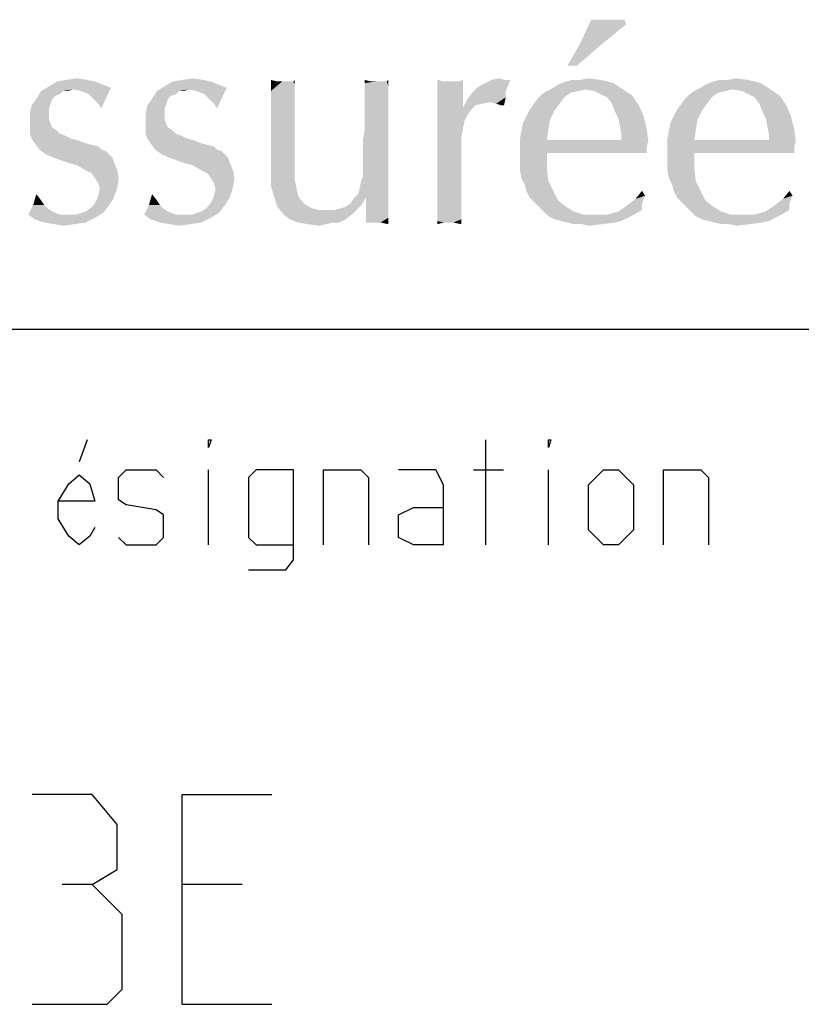
# Model space of a CAD drawing. Units: millimetres. Extents: x 0 to 594, y 0 to 420.
# Drawn here: x 531 to 542, y 75 to 89 of the extents above; entities that cross this region are included whole.
import ezdxf

# ---------------------------------------------------------------- set-up
doc = ezdxf.new("R2010")
doc.units = ezdxf.units.MM
doc.header["$LTSCALE"] = 32.67
doc.layers.get('0').update_dxf_attribs({"linetype": 'CONTINUOUS'})

# ---------------------------------------------------------------- blocks, each defined once
blk = doc.blocks.new('KOPFZEILE_BL1', base_point=(490.133, 89.876))
at = {"color": 5, "linetype": 'Continuous'}
for points in [[(539.473, 89.197), (539.495, 89.129), (538.838, 88.857)], [(539.45, 89.197), (539.473, 89.197), (538.838, 88.857)], [(539.382, 89.197), (539.45, 89.197), (538.838, 88.857)], [(539.314, 89.197), (539.382, 89.197), (538.838, 88.857)], [(539.246, 89.197), (539.314, 89.197), (538.838, 88.857)], [(539.133, 89.197), (539.246, 89.197), (538.838, 88.857)], [(539.133, 89.197), (538.838, 88.857), (538.997, 89.197)], [(538.838, 88.857), (539.495, 89.129), (539.133, 88.834)], [(539.133, 88.834), (538.657, 88.54), (538.838, 88.857)], [(538.657, 88.54), (539.133, 88.834), (538.793, 88.54)], [(531.588, 88.2), (531.135, 88.177), (531.249, 88.245)], [(531.906, 88.313), (532.019, 88.268), (531.249, 88.245)], [(531.906, 88.313), (531.249, 88.245), (531.362, 88.313)], [(531.249, 88.245), (532.019, 88.268), (532.132, 88.222)], [(531.249, 88.245), (532.132, 88.222), (531.588, 88.2)], [(531.792, 88.336), (531.362, 88.313), (531.498, 88.336)], [(531.362, 88.313), (531.792, 88.336), (531.906, 88.313)], [(531.498, 88.336), (531.656, 88.358), (531.792, 88.336)], [(533.242, 88.2), (532.789, 88.177), (532.903, 88.245)], [(533.56, 88.313), (533.673, 88.268), (532.903, 88.245)], [(533.56, 88.313), (532.903, 88.245), (533.016, 88.313)], [(532.903, 88.245), (533.673, 88.268), (533.786, 88.222)], [(532.903, 88.245), (533.786, 88.222), (533.242, 88.2)], [(533.446, 88.336), (533.016, 88.313), (533.152, 88.336)], [(533.016, 88.313), (533.446, 88.336), (533.56, 88.313)], [(533.152, 88.336), (533.31, 88.358), (533.446, 88.336)], [(534.511, 88.313), (534.42, 88.177), (534.42, 88.336)], [(534.738, 88.313), (534.76, 88.268), (534.42, 88.177)], [(534.692, 88.313), (534.738, 88.313), (534.42, 88.177)], [(534.624, 88.313), (534.692, 88.313), (534.42, 88.177)], [(534.579, 88.313), (534.624, 88.313), (534.42, 88.177)], [(534.511, 88.313), (534.579, 88.313), (534.42, 88.177)], [(534.42, 88.177), (534.76, 88.268), (534.76, 88.177)], [(534.738, 88.313), (534.76, 88.336), (534.76, 88.268)], [(535.848, 88.313), (535.757, 88.29), (535.757, 88.336)], [(536.029, 88.313), (536.074, 88.313), (535.757, 88.29)], [(535.916, 88.313), (536.029, 88.313), (535.757, 88.29)], [(535.848, 88.313), (535.916, 88.313), (535.757, 88.29)], [(535.757, 88.245), (535.757, 88.29), (536.074, 88.313)], [(536.097, 88.245), (535.757, 88.245), (536.074, 88.313)], [(536.097, 88.245), (535.757, 88.177), (535.757, 88.245)], [(535.757, 88.177), (536.097, 88.245), (536.097, 88.132)], [(536.074, 88.313), (536.097, 88.336), (536.097, 88.245)], [(536.89, 88.313), (536.799, 88.064), (536.799, 88.336)], [(537.094, 88.313), (537.162, 88.132), (536.799, 88.064)], [(537.026, 88.313), (537.094, 88.313), (536.799, 88.064)], [(537.003, 88.313), (537.026, 88.313), (536.799, 88.064)], [(536.981, 88.313), (537.003, 88.313), (536.799, 88.064)], [(536.89, 88.313), (536.981, 88.313), (536.799, 88.064)], [(537.094, 88.313), (537.162, 88.336), (537.162, 88.132)], [(537.366, 88.222), (537.434, 88.268), (537.842, 88.336)], [(537.366, 88.222), (537.842, 88.336), (537.774, 88.177)], [(537.751, 88.336), (537.842, 88.336), (537.434, 88.268)], [(537.751, 88.336), (537.434, 88.268), (537.57, 88.336)], [(537.57, 88.336), (537.683, 88.358), (537.751, 88.336)], [(538.453, 88.222), (538.521, 88.268), (539.314, 88.29)], [(538.906, 88.2), (538.453, 88.222), (539.314, 88.29)], [(539.314, 88.29), (538.521, 88.268), (538.635, 88.313)], [(538.838, 88.336), (539.133, 88.336), (538.635, 88.313)], [(538.838, 88.336), (538.635, 88.313), (538.725, 88.336)], [(538.635, 88.313), (539.133, 88.336), (539.314, 88.29)], [(538.838, 88.336), (538.952, 88.358), (539.133, 88.336)], [(538.906, 88.2), (539.314, 88.29), (539.45, 88.2)], [(540.56, 88.222), (540.628, 88.268), (541.421, 88.29)], [(541.013, 88.2), (540.56, 88.222), (541.421, 88.29)], [(541.421, 88.29), (540.628, 88.268), (540.742, 88.313)], [(540.945, 88.336), (541.24, 88.336), (540.742, 88.313)], [(540.945, 88.336), (540.742, 88.313), (540.832, 88.336)], [(540.742, 88.313), (541.24, 88.336), (541.421, 88.29)], [(540.945, 88.336), (541.059, 88.358), (541.24, 88.336)], [(541.013, 88.2), (541.421, 88.29), (541.557, 88.2)], [(531.453, 88.177), (531.407, 88.132), (531.067, 88.064)], [(531.453, 88.177), (531.067, 88.064), (531.135, 88.177)], [(531.407, 88.132), (531.339, 88.109), (531.067, 88.064)], [(531.067, 88.064), (531.339, 88.109), (531.294, 88.064)], [(531.453, 88.177), (531.135, 88.177), (531.588, 88.2)], [(531.453, 88.177), (531.588, 88.2), (531.52, 88.177)], [(531.702, 88.177), (531.588, 88.2), (532.132, 88.222)], [(531.815, 88.132), (531.702, 88.177), (532.132, 88.222)], [(531.86, 88.086), (531.815, 88.132), (532.132, 88.222)], [(531.906, 88.041), (531.86, 88.086), (532.132, 88.222)], [(531.951, 87.996), (531.906, 88.041), (532.132, 88.222)], [(531.951, 87.996), (532.132, 88.222), (531.996, 87.928)], [(533.106, 88.177), (533.061, 88.132), (532.721, 88.064)], [(533.106, 88.177), (532.721, 88.064), (532.789, 88.177)], [(533.061, 88.132), (532.993, 88.109), (532.721, 88.064)], [(532.721, 88.064), (532.993, 88.109), (532.948, 88.064)], [(533.106, 88.177), (532.789, 88.177), (533.242, 88.2)], [(533.106, 88.177), (533.242, 88.2), (533.174, 88.177)], [(533.356, 88.177), (533.242, 88.2), (533.786, 88.222)], [(533.469, 88.132), (533.356, 88.177), (533.786, 88.222)], [(533.514, 88.086), (533.469, 88.132), (533.786, 88.222)], [(533.56, 88.041), (533.514, 88.086), (533.786, 88.222)], [(533.605, 87.996), (533.56, 88.041), (533.786, 88.222)], [(533.605, 87.996), (533.786, 88.222), (533.65, 87.928)], [(534.76, 88.177), (534.76, 88.086), (534.42, 88.018)], [(534.76, 88.177), (534.42, 88.018), (534.42, 88.177)], [(536.097, 88.132), (535.757, 88.086), (535.757, 88.177)], [(535.757, 87.996), (535.757, 88.086), (536.097, 88.132)], [(535.757, 87.996), (536.097, 88.132), (536.097, 87.996)], [(536.799, 88.064), (537.162, 88.132), (537.162, 87.928)], [(537.774, 88.086), (537.23, 88.064), (537.298, 88.154)], [(537.774, 88.177), (537.298, 88.154), (537.366, 88.222)], [(537.298, 88.154), (537.774, 88.177), (537.774, 88.086)], [(538.612, 88.086), (538.227, 88.064), (538.295, 88.132)], [(538.816, 88.177), (538.703, 88.154), (538.295, 88.132)], [(538.816, 88.177), (538.295, 88.132), (538.363, 88.177)], [(538.295, 88.132), (538.703, 88.154), (538.612, 88.086)], [(538.906, 88.2), (538.363, 88.177), (538.453, 88.222)], [(538.363, 88.177), (538.906, 88.2), (538.816, 88.177)], [(539.45, 88.2), (539.042, 88.177), (538.906, 88.2)], [(539.133, 88.132), (539.042, 88.177), (539.45, 88.2)], [(539.133, 88.132), (539.45, 88.2), (539.586, 88.109)], [(539.586, 88.109), (539.224, 88.086), (539.133, 88.132)], [(539.292, 87.996), (539.224, 88.086), (539.586, 88.109)], [(539.292, 87.996), (539.586, 88.109), (539.677, 87.973)], [(540.719, 88.086), (540.334, 88.064), (540.402, 88.132)], [(540.923, 88.177), (540.81, 88.154), (540.402, 88.132)], [(540.923, 88.177), (540.402, 88.132), (540.47, 88.177)], [(540.402, 88.132), (540.81, 88.154), (540.719, 88.086)], [(541.013, 88.2), (540.47, 88.177), (540.56, 88.222)], [(540.47, 88.177), (541.013, 88.2), (540.923, 88.177)], [(541.557, 88.2), (541.149, 88.177), (541.013, 88.2)], [(541.24, 88.132), (541.149, 88.177), (541.557, 88.2)], [(541.24, 88.132), (541.557, 88.2), (541.693, 88.109)], [(541.693, 88.109), (541.331, 88.086), (541.24, 88.132)], [(541.399, 87.996), (541.331, 88.086), (541.693, 88.109)], [(541.399, 87.996), (541.693, 88.109), (541.784, 87.973)], [(531.249, 87.928), (530.977, 87.86), (530.999, 87.973)], [(531.294, 88.064), (531.271, 87.996), (530.999, 87.973)], [(531.294, 88.064), (530.999, 87.973), (531.067, 88.064)], [(530.999, 87.973), (531.271, 87.996), (531.249, 87.928)], [(532.903, 87.928), (532.631, 87.86), (532.653, 87.973)], [(532.948, 88.064), (532.925, 87.996), (532.653, 87.973)], [(532.948, 88.064), (532.653, 87.973), (532.721, 88.064)], [(532.653, 87.973), (532.925, 87.996), (532.903, 87.928)], [(534.42, 88.018), (534.76, 88.086), (534.76, 87.95)], [(534.76, 87.95), (534.42, 87.86), (534.42, 88.018)], [(536.097, 87.996), (535.757, 87.882), (535.757, 87.996)], [(535.757, 87.882), (536.097, 87.996), (536.097, 87.815)], [(537.162, 87.928), (536.799, 87.747), (536.799, 88.064)], [(537.343, 87.973), (537.162, 87.928), (537.23, 88.064)], [(537.162, 87.928), (537.343, 87.973), (537.275, 87.905)], [(537.547, 88.018), (537.23, 88.064), (537.774, 88.086)], [(537.23, 88.064), (537.547, 88.018), (537.434, 87.996)], [(537.23, 88.064), (537.434, 87.996), (537.343, 87.973)], [(537.638, 87.996), (537.547, 88.018), (537.774, 88.086)], [(537.706, 87.973), (537.638, 87.996), (537.774, 88.086)], [(537.706, 87.973), (537.774, 88.086), (537.751, 87.973)], [(538.544, 87.996), (538.113, 87.905), (538.227, 88.064)], [(538.113, 87.905), (538.544, 87.996), (538.476, 87.905)], [(538.227, 88.064), (538.612, 88.086), (538.544, 87.996)], [(539.677, 87.973), (539.337, 87.882), (539.292, 87.996)], [(539.337, 87.882), (539.677, 87.973), (539.745, 87.815)], [(540.651, 87.996), (540.22, 87.905), (540.334, 88.064)], [(540.22, 87.905), (540.651, 87.996), (540.583, 87.905)], [(540.334, 88.064), (540.719, 88.086), (540.651, 87.996)], [(541.784, 87.973), (541.444, 87.882), (541.399, 87.996)], [(541.444, 87.882), (541.784, 87.973), (541.852, 87.815)], [(530.977, 87.86), (531.249, 87.928), (531.249, 87.86)], [(531.249, 87.86), (531.249, 87.769), (530.977, 87.724)], [(531.249, 87.86), (530.977, 87.724), (530.977, 87.86)], [(532.631, 87.86), (532.903, 87.928), (532.903, 87.86)], [(532.903, 87.86), (532.903, 87.769), (532.631, 87.724)], [(532.903, 87.86), (532.631, 87.724), (532.631, 87.86)], [(534.42, 87.86), (534.76, 87.95), (534.76, 87.792)], [(534.76, 87.792), (534.42, 87.656), (534.42, 87.86)], [(536.097, 87.815), (535.757, 87.769), (535.757, 87.882)], [(537.162, 87.928), (537.275, 87.905), (536.799, 87.747)], [(537.275, 87.905), (537.23, 87.837), (536.799, 87.747)], [(536.799, 87.747), (537.23, 87.837), (537.185, 87.747)], [(538.476, 87.905), (538.408, 87.769), (538.023, 87.724)], [(538.476, 87.905), (538.023, 87.724), (538.113, 87.905)], [(539.745, 87.815), (539.382, 87.792), (539.337, 87.882)], [(540.583, 87.905), (540.515, 87.769), (540.13, 87.724)], [(540.583, 87.905), (540.13, 87.724), (540.22, 87.905)], [(541.852, 87.815), (541.489, 87.792), (541.444, 87.882)], [(530.977, 87.724), (531.249, 87.769), (531.271, 87.701)], [(531.271, 87.701), (530.977, 87.633), (530.977, 87.724)], [(531.271, 87.701), (531.294, 87.656), (530.977, 87.633)], [(532.631, 87.724), (532.903, 87.769), (532.925, 87.701)], [(532.925, 87.701), (532.631, 87.633), (532.631, 87.724)], [(532.925, 87.701), (532.948, 87.656), (532.631, 87.633)], [(534.42, 87.656), (534.76, 87.792), (534.76, 87.633)], [(535.757, 87.611), (535.757, 87.769), (536.097, 87.815)], [(535.757, 87.611), (536.097, 87.815), (536.097, 87.611)], [(537.185, 87.747), (537.162, 87.633), (536.799, 87.271)], [(537.185, 87.747), (536.799, 87.271), (536.799, 87.747)], [(538.385, 87.633), (537.978, 87.497), (538.023, 87.724)], [(538.023, 87.724), (538.408, 87.769), (538.385, 87.633)], [(539.405, 87.679), (539.382, 87.792), (539.745, 87.815)], [(539.405, 87.679), (539.745, 87.815), (539.79, 87.633)], [(539.79, 87.633), (539.428, 87.565), (539.405, 87.679)], [(540.492, 87.633), (540.085, 87.497), (540.13, 87.724)], [(540.13, 87.724), (540.515, 87.769), (540.492, 87.633)], [(541.512, 87.679), (541.489, 87.792), (541.852, 87.815)], [(541.512, 87.679), (541.852, 87.815), (541.897, 87.633)], [(541.897, 87.633), (541.535, 87.565), (541.512, 87.679)], [(530.977, 87.633), (531.294, 87.656), (531.362, 87.611)], [(531.362, 87.611), (530.977, 87.565), (530.977, 87.633)], [(530.977, 87.565), (531.362, 87.611), (531.407, 87.565)], [(531.407, 87.565), (530.999, 87.497), (530.977, 87.565)], [(531.407, 87.565), (531.475, 87.543), (530.999, 87.497)], [(530.999, 87.497), (531.475, 87.543), (531.566, 87.497)], [(532.631, 87.633), (532.948, 87.656), (533.016, 87.611)], [(533.016, 87.611), (532.631, 87.565), (532.631, 87.633)], [(532.631, 87.565), (533.016, 87.611), (533.061, 87.565)], [(533.061, 87.565), (532.653, 87.497), (532.631, 87.565)], [(533.061, 87.565), (533.129, 87.543), (532.653, 87.497)], [(532.653, 87.497), (533.129, 87.543), (533.22, 87.497)], [(534.76, 87.633), (534.42, 87.497), (534.42, 87.656)], [(534.42, 87.497), (534.76, 87.633), (534.76, 87.429)], [(536.097, 87.611), (535.735, 87.475), (535.757, 87.611)], [(535.735, 87.361), (535.735, 87.475), (536.097, 87.611)], [(535.735, 87.361), (536.097, 87.611), (536.097, 87.361)], [(537.162, 87.633), (537.139, 87.497), (536.799, 87.271)], [(537.978, 87.497), (538.385, 87.633), (538.363, 87.475)], [(539.428, 87.52), (539.428, 87.565), (539.79, 87.633)], [(539.428, 87.475), (539.428, 87.52), (539.79, 87.633)], [(539.428, 87.475), (539.79, 87.633), (539.813, 87.452)], [(540.085, 87.497), (540.492, 87.633), (540.47, 87.475)], [(541.535, 87.52), (541.535, 87.565), (541.897, 87.633)], [(541.535, 87.475), (541.535, 87.52), (541.897, 87.633)], [(541.535, 87.475), (541.897, 87.633), (541.92, 87.452)], [(531.566, 87.497), (531.045, 87.429), (530.999, 87.497)], [(531.566, 87.497), (531.656, 87.475), (531.045, 87.429)], [(531.045, 87.429), (531.656, 87.475), (531.77, 87.429)], [(531.77, 87.429), (531.113, 87.339), (531.045, 87.429)], [(531.77, 87.429), (531.86, 87.407), (531.113, 87.339)], [(531.86, 87.407), (531.951, 87.384), (531.113, 87.339)], [(533.22, 87.497), (532.699, 87.429), (532.653, 87.497)], [(533.22, 87.497), (533.31, 87.475), (532.699, 87.429)], [(532.699, 87.429), (533.31, 87.475), (533.424, 87.429)], [(533.424, 87.429), (532.767, 87.339), (532.699, 87.429)], [(533.424, 87.429), (533.514, 87.407), (532.767, 87.339)], [(533.514, 87.407), (533.605, 87.384), (532.767, 87.339)], [(534.76, 87.429), (534.42, 87.316), (534.42, 87.497)], [(534.42, 87.225), (534.42, 87.316), (534.76, 87.429)], [(534.42, 87.225), (534.76, 87.429), (534.76, 87.225)], [(537.139, 87.497), (537.139, 87.361), (536.799, 87.271)], [(538.363, 87.475), (537.978, 87.271), (537.978, 87.497)], [(539.428, 87.475), (539.813, 87.452), (537.978, 87.271)], [(538.363, 87.475), (539.428, 87.475), (537.978, 87.271)], [(539.813, 87.452), (539.79, 87.384), (537.978, 87.271)], [(540.47, 87.475), (540.085, 87.271), (540.085, 87.497)], [(541.535, 87.475), (541.92, 87.452), (540.085, 87.271)], [(540.47, 87.475), (541.535, 87.475), (540.085, 87.271)], [(541.92, 87.452), (541.897, 87.384), (540.085, 87.271)], [(531.113, 87.339), (531.951, 87.384), (531.996, 87.339)], [(531.996, 87.339), (531.203, 87.271), (531.113, 87.339)], [(531.996, 87.339), (532.064, 87.316), (531.203, 87.271)], [(531.203, 87.271), (532.064, 87.316), (532.11, 87.271)], [(532.11, 87.271), (531.317, 87.225), (531.203, 87.271)], [(531.317, 87.225), (532.11, 87.271), (532.155, 87.225)], [(532.767, 87.339), (533.605, 87.384), (533.65, 87.339)], [(533.65, 87.339), (532.857, 87.271), (532.767, 87.339)], [(533.65, 87.339), (533.718, 87.316), (532.857, 87.271)], [(532.857, 87.271), (533.718, 87.316), (533.763, 87.271)], [(533.763, 87.271), (532.97, 87.225), (532.857, 87.271)], [(532.97, 87.225), (533.763, 87.271), (533.809, 87.225)], [(536.097, 87.361), (535.735, 87.248), (535.735, 87.361)], [(535.735, 87.135), (535.735, 87.248), (536.097, 87.361)], [(535.735, 87.067), (535.735, 87.135), (536.097, 87.361)], [(535.735, 87.067), (536.097, 87.361), (536.097, 87.067)], [(536.799, 87.271), (537.139, 87.361), (537.139, 87.248)], [(537.139, 87.248), (536.799, 87.112), (536.799, 87.271)], [(539.79, 87.384), (538.363, 87.293), (537.978, 87.271)], [(537.978, 87.157), (537.978, 87.271), (538.363, 87.293)], [(537.978, 87.157), (538.363, 87.293), (538.363, 87.067)], [(539.178, 87.293), (538.363, 87.293), (539.79, 87.384)], [(539.495, 87.293), (539.178, 87.293), (539.79, 87.384)], [(539.495, 87.293), (539.79, 87.384), (539.79, 87.293)], [(541.897, 87.384), (540.47, 87.293), (540.085, 87.271)], [(540.085, 87.157), (540.085, 87.271), (540.47, 87.293)], [(540.085, 87.157), (540.47, 87.293), (540.47, 87.067)], [(541.285, 87.293), (540.47, 87.293), (541.897, 87.384)], [(541.603, 87.293), (541.285, 87.293), (541.897, 87.384)], [(541.603, 87.293), (541.897, 87.384), (541.897, 87.293)], [(532.155, 87.225), (531.498, 87.157), (531.317, 87.225)], [(531.498, 87.157), (532.155, 87.225), (532.178, 87.157)], [(532.178, 87.157), (531.656, 87.112), (531.498, 87.157)], [(531.77, 87.044), (531.656, 87.112), (532.178, 87.157)], [(531.77, 87.044), (532.178, 87.157), (532.223, 87.044)], [(533.809, 87.225), (533.152, 87.157), (532.97, 87.225)], [(533.152, 87.157), (533.809, 87.225), (533.831, 87.157)], [(533.831, 87.157), (533.31, 87.112), (533.152, 87.157)], [(533.424, 87.044), (533.31, 87.112), (533.831, 87.157)], [(533.424, 87.044), (533.831, 87.157), (533.877, 87.044)], [(534.76, 87.225), (534.42, 87.157), (534.42, 87.225)], [(534.42, 87.09), (534.42, 87.157), (534.76, 87.225)], [(534.42, 87.09), (534.76, 87.225), (534.76, 87.067)], [(536.799, 86.954), (536.799, 87.112), (537.139, 87.248)], [(536.799, 86.818), (536.799, 86.954), (537.139, 87.248)], [(536.799, 86.682), (536.799, 86.818), (537.139, 87.248)], [(536.799, 86.682), (537.139, 87.248), (537.139, 86.636)], [(538.363, 87.067), (537.978, 87.044), (537.978, 87.157)], [(540.47, 87.067), (540.085, 87.044), (540.085, 87.157)], [(532.223, 87.044), (531.86, 86.999), (531.77, 87.044)], [(531.906, 86.931), (531.86, 86.999), (532.223, 87.044)], [(531.906, 86.931), (532.223, 87.044), (532.245, 86.931)], [(533.877, 87.044), (533.514, 86.999), (533.424, 87.044)], [(533.56, 86.931), (533.514, 86.999), (533.877, 87.044)], [(533.56, 86.931), (533.877, 87.044), (533.899, 86.931)], [(534.76, 87.067), (534.42, 87.022), (534.42, 87.09)], [(534.42, 87.022), (534.76, 87.067), (534.76, 86.908)], [(534.76, 86.908), (534.42, 86.818), (534.42, 87.022)], [(535.689, 86.795), (535.712, 86.908), (536.097, 87.067)], [(535.689, 86.795), (536.097, 87.067), (536.097, 86.75)], [(535.712, 86.908), (535.735, 86.954), (536.097, 87.067)], [(536.097, 87.067), (535.735, 86.999), (535.735, 87.067)], [(535.735, 86.954), (535.735, 86.999), (536.097, 87.067)], [(538, 86.931), (537.978, 87.044), (538.363, 87.067)], [(538, 86.931), (538.363, 87.067), (538.385, 86.886)], [(540.107, 86.931), (540.085, 87.044), (540.47, 87.067)], [(540.107, 86.931), (540.47, 87.067), (540.492, 86.886)], [(532.245, 86.931), (531.951, 86.863), (531.906, 86.931)], [(531.951, 86.863), (532.245, 86.931), (532.223, 86.795)], [(532.223, 86.795), (531.974, 86.772), (531.951, 86.863)], [(533.899, 86.931), (533.605, 86.863), (533.56, 86.931)], [(533.605, 86.863), (533.899, 86.931), (533.877, 86.795)], [(533.877, 86.795), (533.628, 86.772), (533.605, 86.863)], [(534.42, 86.818), (534.76, 86.908), (534.783, 86.795)], [(538.385, 86.886), (538.045, 86.84), (538, 86.931)], [(538.068, 86.75), (538.045, 86.84), (538.385, 86.886)], [(538.068, 86.75), (538.385, 86.886), (538.453, 86.75)], [(540.492, 86.886), (540.153, 86.84), (540.107, 86.931)], [(540.175, 86.75), (540.153, 86.84), (540.492, 86.886)], [(540.175, 86.75), (540.492, 86.886), (540.56, 86.75)], [(531.135, 86.614), (531.022, 86.546), (531.067, 86.704)], [(531.951, 86.682), (531.974, 86.772), (532.223, 86.795)], [(531.951, 86.682), (532.223, 86.795), (532.178, 86.659)], [(532.789, 86.614), (532.676, 86.546), (532.721, 86.704)], [(533.605, 86.682), (533.628, 86.772), (533.877, 86.795)], [(533.605, 86.682), (533.877, 86.795), (533.831, 86.659)], [(534.783, 86.795), (534.466, 86.659), (534.42, 86.818)], [(534.783, 86.795), (534.806, 86.682), (534.466, 86.659)], [(535.78, 86.659), (535.599, 86.636), (535.667, 86.704)], [(536.097, 86.75), (535.667, 86.704), (535.689, 86.795)], [(535.78, 86.659), (535.667, 86.704), (536.097, 86.75)], [(535.78, 86.659), (536.097, 86.75), (536.097, 86.614)], [(538.453, 86.75), (538.113, 86.659), (538.068, 86.75)], [(538.113, 86.659), (538.453, 86.75), (538.521, 86.614)], [(539.767, 86.682), (539.631, 86.636), (539.722, 86.75)], [(540.56, 86.75), (540.22, 86.659), (540.175, 86.75)], [(540.22, 86.659), (540.56, 86.75), (540.628, 86.614)], [(541.874, 86.682), (541.738, 86.636), (541.829, 86.75)], [(531.022, 86.546), (531.135, 86.614), (531.181, 86.546)], [(531.883, 86.546), (531.928, 86.614), (532.178, 86.659)], [(531.883, 86.546), (532.178, 86.659), (532.11, 86.546)], [(532.178, 86.659), (531.928, 86.614), (531.951, 86.682)], [(532.676, 86.546), (532.789, 86.614), (532.835, 86.546)], [(533.537, 86.546), (533.582, 86.614), (533.831, 86.659)], [(533.537, 86.546), (533.831, 86.659), (533.763, 86.546)], [(533.831, 86.659), (533.582, 86.614), (533.605, 86.682)], [(534.466, 86.659), (534.806, 86.682), (534.851, 86.614)], [(534.851, 86.614), (534.511, 86.523), (534.466, 86.659)], [(534.851, 86.614), (534.919, 86.546), (534.511, 86.523)], [(535.712, 86.546), (535.485, 86.523), (535.553, 86.568)], [(535.553, 86.568), (535.599, 86.636), (535.78, 86.659)], [(535.553, 86.568), (535.78, 86.659), (535.712, 86.546)], [(535.78, 86.659), (536.097, 86.614), (535.78, 86.297)], [(535.78, 86.297), (535.78, 86.274), (535.78, 86.659)], [(536.097, 86.614), (536.097, 86.478), (535.78, 86.297)], [(537.139, 86.636), (536.799, 86.568), (536.799, 86.682)], [(536.799, 86.568), (537.139, 86.636), (537.139, 86.523)], [(537.139, 86.523), (536.799, 86.478), (536.799, 86.568)], [(538.521, 86.614), (538.181, 86.591), (538.113, 86.659)], [(538.249, 86.523), (538.181, 86.591), (538.521, 86.614)], [(538.249, 86.523), (538.521, 86.614), (538.635, 86.523)], [(539.722, 86.568), (539.45, 86.5), (539.541, 86.568)], [(539.45, 86.5), (539.722, 86.568), (539.722, 86.478)], [(539.541, 86.568), (539.631, 86.636), (539.767, 86.682)], [(539.541, 86.568), (539.767, 86.682), (539.722, 86.568)], [(540.628, 86.614), (540.288, 86.591), (540.22, 86.659)], [(540.356, 86.523), (540.288, 86.591), (540.628, 86.614)], [(540.356, 86.523), (540.628, 86.614), (540.742, 86.523)], [(541.829, 86.568), (541.557, 86.5), (541.648, 86.568)], [(541.557, 86.5), (541.829, 86.568), (541.829, 86.478)], [(541.648, 86.568), (541.738, 86.636), (541.874, 86.682)], [(541.648, 86.568), (541.874, 86.682), (541.829, 86.568)], [(531.181, 86.546), (531.226, 86.5), (530.954, 86.41)], [(531.181, 86.546), (530.954, 86.41), (531.022, 86.546)], [(531.226, 86.5), (531.294, 86.455), (530.954, 86.41)], [(530.954, 86.41), (531.294, 86.455), (531.407, 86.41)], [(531.407, 86.41), (531.045, 86.342), (530.954, 86.41)], [(531.634, 86.41), (531.906, 86.365), (531.045, 86.342)], [(531.543, 86.41), (531.634, 86.41), (531.045, 86.342)], [(531.407, 86.41), (531.543, 86.41), (531.045, 86.342)], [(532.019, 86.432), (531.634, 86.41), (531.702, 86.432)], [(531.634, 86.41), (532.019, 86.432), (531.906, 86.365)], [(531.702, 86.432), (531.77, 86.455), (532.11, 86.546)], [(531.702, 86.432), (532.11, 86.546), (532.019, 86.432)], [(531.77, 86.455), (531.838, 86.5), (532.11, 86.546)], [(532.11, 86.546), (531.838, 86.5), (531.883, 86.546)], [(532.835, 86.546), (532.88, 86.5), (532.608, 86.41)], [(532.835, 86.546), (532.608, 86.41), (532.676, 86.546)], [(532.88, 86.5), (532.948, 86.455), (532.608, 86.41)], [(532.608, 86.41), (532.948, 86.455), (533.061, 86.41)], [(533.061, 86.41), (532.699, 86.342), (532.608, 86.41)], [(533.288, 86.41), (533.56, 86.365), (532.699, 86.342)], [(533.197, 86.41), (533.288, 86.41), (532.699, 86.342)], [(533.061, 86.41), (533.197, 86.41), (532.699, 86.342)], [(533.673, 86.432), (533.288, 86.41), (533.356, 86.432)], [(533.288, 86.41), (533.673, 86.432), (533.56, 86.365)], [(533.356, 86.432), (533.424, 86.455), (533.763, 86.546)], [(533.356, 86.432), (533.763, 86.546), (533.673, 86.432)], [(533.424, 86.455), (533.492, 86.5), (533.763, 86.546)], [(533.763, 86.546), (533.492, 86.5), (533.537, 86.546)], [(534.511, 86.523), (534.919, 86.546), (535.01, 86.5)], [(535.01, 86.5), (534.602, 86.41), (534.511, 86.523)], [(535.01, 86.5), (535.1, 86.478), (534.602, 86.41)], [(535.327, 86.478), (535.644, 86.478), (534.602, 86.41)], [(535.236, 86.478), (535.327, 86.478), (534.602, 86.41)], [(535.1, 86.478), (535.236, 86.478), (534.602, 86.41)], [(534.602, 86.41), (535.644, 86.478), (535.576, 86.41)], [(535.576, 86.41), (534.692, 86.342), (534.602, 86.41)], [(534.692, 86.342), (535.576, 86.41), (535.485, 86.342)], [(535.327, 86.478), (535.417, 86.5), (535.712, 86.546)], [(535.327, 86.478), (535.712, 86.546), (535.644, 86.478)], [(535.417, 86.5), (535.485, 86.523), (535.712, 86.546)], [(536.097, 86.478), (536.097, 86.365), (535.78, 86.297)], [(536.799, 86.478), (537.139, 86.523), (537.139, 86.432)], [(537.139, 86.432), (536.799, 86.387), (536.799, 86.478)], [(536.799, 86.387), (537.139, 86.432), (537.139, 86.342)], [(538.635, 86.523), (538.317, 86.455), (538.249, 86.523)], [(538.317, 86.455), (538.635, 86.523), (538.748, 86.455)], [(538.748, 86.455), (538.385, 86.387), (538.317, 86.455)], [(538.748, 86.455), (538.884, 86.41), (538.385, 86.387)], [(539.224, 86.41), (539.609, 86.41), (538.385, 86.387)], [(539.042, 86.41), (539.224, 86.41), (538.385, 86.387)], [(538.884, 86.41), (539.042, 86.41), (538.385, 86.387)], [(538.385, 86.387), (539.609, 86.41), (539.518, 86.365)], [(539.224, 86.41), (539.382, 86.455), (539.722, 86.478)], [(539.224, 86.41), (539.722, 86.478), (539.609, 86.41)], [(539.722, 86.478), (539.382, 86.455), (539.45, 86.5)], [(540.742, 86.523), (540.424, 86.455), (540.356, 86.523)], [(540.424, 86.455), (540.742, 86.523), (540.855, 86.455)], [(540.855, 86.455), (540.492, 86.387), (540.424, 86.455)], [(540.855, 86.455), (540.991, 86.41), (540.492, 86.387)], [(541.331, 86.41), (541.716, 86.41), (540.492, 86.387)], [(541.149, 86.41), (541.331, 86.41), (540.492, 86.387)], [(540.991, 86.41), (541.149, 86.41), (540.492, 86.387)], [(540.492, 86.387), (541.716, 86.41), (541.625, 86.365)], [(541.331, 86.41), (541.489, 86.455), (541.829, 86.478)], [(541.331, 86.41), (541.829, 86.478), (541.716, 86.41)], [(541.829, 86.478), (541.489, 86.455), (541.557, 86.5)], [(531.181, 86.297), (531.045, 86.342), (531.906, 86.365)], [(531.181, 86.297), (531.906, 86.365), (531.77, 86.297)], [(531.77, 86.297), (531.317, 86.274), (531.181, 86.297)], [(531.317, 86.274), (531.77, 86.297), (531.611, 86.274)], [(531.611, 86.274), (531.453, 86.251), (531.317, 86.274)], [(532.835, 86.297), (532.699, 86.342), (533.56, 86.365)], [(532.835, 86.297), (533.56, 86.365), (533.424, 86.297)], [(533.424, 86.297), (532.97, 86.274), (532.835, 86.297)], [(532.97, 86.274), (533.424, 86.297), (533.265, 86.274)], [(533.265, 86.274), (533.106, 86.251), (532.97, 86.274)], [(535.485, 86.342), (534.806, 86.297), (534.692, 86.342)], [(535.304, 86.297), (534.806, 86.297), (535.485, 86.342)], [(535.304, 86.297), (534.942, 86.274), (534.806, 86.297)], [(534.942, 86.274), (535.304, 86.297), (535.213, 86.274)], [(535.213, 86.274), (535.1, 86.251), (534.942, 86.274)], [(535.304, 86.297), (535.485, 86.342), (535.395, 86.297)], [(535.825, 86.297), (535.78, 86.297), (536.097, 86.365)], [(535.916, 86.297), (535.825, 86.297), (536.097, 86.365)], [(535.984, 86.297), (535.916, 86.297), (536.097, 86.365)], [(535.984, 86.297), (536.097, 86.365), (536.097, 86.274)], [(537.139, 86.342), (536.799, 86.319), (536.799, 86.387)], [(536.89, 86.297), (536.799, 86.319), (537.139, 86.342)], [(536.89, 86.297), (536.799, 86.274), (536.799, 86.319)], [(536.958, 86.297), (536.89, 86.297), (537.139, 86.342)], [(537.026, 86.297), (536.958, 86.297), (537.139, 86.342)], [(537.026, 86.297), (537.139, 86.342), (537.139, 86.274)], [(539.518, 86.365), (538.476, 86.342), (538.385, 86.387)], [(538.567, 86.319), (538.476, 86.342), (539.518, 86.365)], [(538.567, 86.319), (539.518, 86.365), (539.428, 86.319)], [(539.428, 86.319), (538.657, 86.297), (538.567, 86.319)], [(538.657, 86.297), (539.428, 86.319), (539.337, 86.297)], [(539.337, 86.297), (538.748, 86.274), (538.657, 86.297)], [(538.861, 86.274), (538.748, 86.274), (539.337, 86.297)], [(538.861, 86.274), (539.337, 86.297), (539.156, 86.274)], [(539.156, 86.274), (538.974, 86.251), (538.861, 86.274)], [(541.625, 86.365), (540.583, 86.342), (540.492, 86.387)], [(540.674, 86.319), (540.583, 86.342), (541.625, 86.365)], [(540.674, 86.319), (541.625, 86.365), (541.535, 86.319)], [(541.535, 86.319), (540.764, 86.297), (540.674, 86.319)], [(540.764, 86.297), (541.535, 86.319), (541.444, 86.297)], [(541.444, 86.297), (540.855, 86.274), (540.764, 86.297)], [(540.968, 86.274), (540.855, 86.274), (541.444, 86.297)], [(540.968, 86.274), (541.444, 86.297), (541.263, 86.274)], [(541.263, 86.274), (541.081, 86.251), (540.968, 86.274)]]:
    blk.add_solid(points, dxfattribs=at)
blk = doc.blocks.new('*T40')
at = {"color": 2, "linetype": 'Continuous'}
for p, q in [((0, 0), (187.015, 0)), ((0, 0), (0, -74.771)), ((79.996, 0), (79.996, -35.338)), ((98.005, 0), (98.005, -74.771)), ((187.015, 0), (187.015, -74.771)), ((0, -17.859), (98.005, -17.859)), ((6.97, -17.859), (6.97, -70.39)), ((32.99, -17.859), (32.99, -70.39)), ((44.997, -17.859), (44.997, -70.39)), ((53.996, -17.859), (53.996, -74.771)), ((64.995, -17.859), (64.995, -35.338)), ((0, -22.225), (187.015, -22.225)), ((0, -26.591), (98.005, -26.591)), ((0, -30.956), (187.015, -30.956)), ((0, -35.338), (187.015, -35.338)), ((0, -39.719), (53.996, -39.719)), ((0, -44.101), (53.996, -44.101)), ((98.005, -44.101), (187.015, -44.101)), ((144.005, -44.101), (144.005, -52.864)), ((0, -48.482), (53.996, -48.482)), ((0, -52.864), (53.996, -52.864)), ((98.005, -52.864), (187.015, -52.864)), ((175.005, -52.864), (175.005, -74.771)), ((0, -57.245), (187.015, -57.245)), ((0, -61.627), (53.996, -61.627)), ((0, -66.008), (187.015, -66.008)), ((0, -70.39), (53.996, -70.39)), ((26.02, -70.39), (26.02, -74.771)), ((0, -74.771), (187.015, -74.771))]:
    blk.add_line(p, q, dxfattribs=at)

msp = doc.modelspace()

# ---------------------------------------------------------------- linework, layer by layer
at = {"color": 5, "linetype": 'Continuous'}
for p, q in [((531.79202, 83.18961), (531.67952, 82.87711)), ((537.49202, 81.68961), (537.49202, 83.18961)), ((533.52773, 81.68961), (533.52773, 82.76104)), ((537.31342, 82.76104), (537.74199, 82.76104)), ((538.38486, 81.68961), (538.38486, 82.76104))]:
    msp.add_line(p, q, dxfattribs=at)
at = {"color": 7, "linetype": 'Continuous'}
for p, q in [((534.00629, 76.83788), (533.14915, 76.83788)), ((533.14915, 75.1236), (534.43486, 75.1236))]:
    msp.add_line(p, q, dxfattribs=at)
at = {"color": 5, "linetype": 'Continuous'}
for points in [[(533.52773, 83.08247), (533.52773, 83.18961), (533.56344, 83.18961), (533.52773, 83.08247)], [(538.38486, 83.08247), (538.38486, 83.18961), (538.42058, 83.18961), (538.38486, 83.08247)], [(532.24202, 81.79675), (532.34915, 81.68961), (532.77772, 81.68961), (532.88485, 81.79675), (532.88485, 82.11818), (532.77772, 82.18961), (532.34915, 82.26104), (532.24202, 82.33246), (532.24202, 82.6539), (532.34915, 82.76104), (532.77772, 82.76104), (532.88485, 82.6539)], [(534.09914, 81.33246), (534.63488, 81.33246), (534.74201, 81.47533), (534.74201, 82.76104), (534.20631, 82.76104), (534.09914, 82.6539), (534.09914, 81.79675), (534.20631, 81.68961), (534.74201, 81.68961)], [(535.17058, 81.68961), (535.17058, 82.76104), (535.70628, 82.76104), (535.81345, 82.6539), (535.81345, 81.68961)], [(536.88486, 81.68961), (536.88486, 82.54676), (536.77772, 82.76104), (536.24202, 82.76104)], [(538.95628, 81.90389), (538.95628, 82.54676), (539.17058, 82.76104), (539.38485, 82.76104), (539.59915, 82.54676), (539.59915, 81.90389), (539.38485, 81.68961), (539.17058, 81.68961), (538.95628, 81.90389)], [(540.02772, 81.68961), (540.02772, 82.76104), (540.56342, 82.76104), (540.67059, 82.6539), (540.67059, 81.68961)], [(531.90452, 81.93961), (531.82951, 81.81461), (531.67952, 81.68961), (531.5295, 81.81461), (531.37952, 82.06461), (531.37952, 82.31461), (531.5295, 82.56461), (531.67952, 82.68961), (531.82951, 82.56461), (531.90452, 82.31461), (531.37952, 82.31461)], [(536.88486, 81.68961), (536.45629, 81.68961), (536.24202, 81.79675), (536.24202, 82.11818), (536.45629, 82.22532), (536.88486, 82.22532)]]:
    msp.add_lwpolyline(points, dxfattribs=at)
at = {"color": 7, "linetype": 'Continuous'}
for points in [[(531.86345, 76.83788), (532.22059, 77.05217), (532.22059, 77.69502), (531.86345, 78.1236), (531.00631, 78.1236)], [(533.14915, 75.1236), (533.14915, 78.1236), (534.43486, 78.1236)], [(531.00631, 75.1236), (532.07771, 75.1236), (532.29201, 75.33788), (532.29201, 76.40931), (531.86345, 76.83788), (531.43488, 76.83788)]]:
    msp.add_lwpolyline(points, dxfattribs=at)

# ---------------------------------------------------------------- block references
at = {"color": 2, "linetype": 'Continuous'}
msp.add_blockref('KOPFZEILE_BL1', (490.13317, 89.87623), dxfattribs=at)
msp.add_blockref('*T40', (396.98537, 84.77125))

doc.saveas('drawing.dxf')
